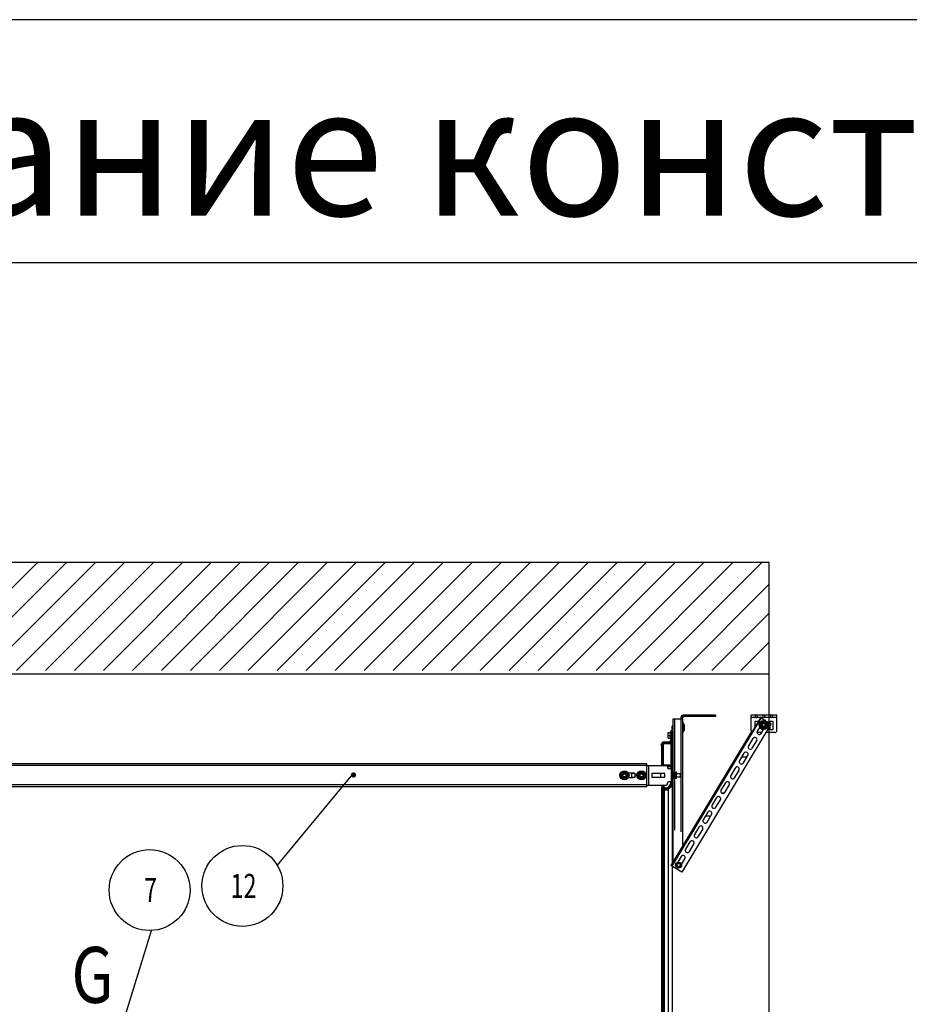
# Model space of a CAD drawing. Units: millimetres. Extents: x 63974 to 304533, y -19038 to 15937.
# Drawn here: x 66576 to 68643, y 11133 to 13420 of the extents above; entities that cross this region are included whole.
import ezdxf

# ---------------------------------------------------------------- set-up
doc = ezdxf.new("R2010")
doc.units = ezdxf.units.MM
doc.header["$LTSCALE"] = 46.255
doc.linetypes.add('CENTER', pattern=[0.6, 0.375, -0.075, 0.075, -0.075])
doc.layers.get('0').update_dxf_attribs({"linetype": 'CONTINUOUS'})
doc.layers.add('DEFAULT_1', color=7, linetype='CENTER')
doc.layers.add('NOTE', color=7, linetype='CONTINUOUS')
doc.styles.get("Standard").update_dxf_attribs({"font": 'txt', "width": 0.8})

msp = doc.modelspace()

# ---------------------------------------------------------------- hatches: boundary and pattern name
h = msp.add_hatch()
h.set_pattern_fill('ANSI31', color=256, scale=15)
h.set_pattern_definition([(45, (56091.955, 219.636), (-33.67596, 33.67596), [])])
h.paths.add_polyline_path([(64717.6142, 12158.3195), (68317.6142, 12158.3195), (68317.6142, 11908.3195), (64717.6142, 11908.3195)])

# ---------------------------------------------------------------- linework, layer by layer
for p, q in [((87758.8026, 13419.7763), (63998.8026, 13419.7763)), ((63998.8026, 12855.7763), (75568.9752, 12855.7763)), ((68317.6146, 12159.1465), (64717.6146, 12159.1465)), ((64717.6146, 11900.2042), (68317.6146, 11900.2042)), ((68092.1146, 11761.3814), (68092.1146, 7899.082)), ((68067.6146, 11732.8814), (68067.6172, 11687.8814)), ((68069.1146, 11726.3814), (68069.1146, 11700.3814)), ((68071.1146, 11726.3814), (68071.1146, 11690.8814)), ((68067.6146, 11637.2246), (68067.6146, 7899.082)), ((68069.1146, 11639.9703), (68069.1146, 11638.553)), ((68069.1146, 11635.7246), (68069.1146, 7899.082)), ((68071.1146, 11637.3629), (68071.1146, 11636.553)), ((68071.1146, 11633.7246), (68071.1146, 7899.082)), ((68073.7419, 11634.6822), (68073.7419, 11633.9269)), ((68073.7419, 11631.6243), (68073.7419, 7899.082)), ((68075.0156, 11633.3839), (68081.1938, 11633.383)), ((68082.699, 11634.8252), (68082.699, 11634.1374)), ((68082.699, 11631.7086), (68082.699, 7899.082))]:
    msp.add_line(p, q)
at = {"color": 7, "linetype": 'Continuous'}
for p, q in [((68317.6146, 8779.0297), (68317.6146, 12159.1465)), ((68119.6436, 11801.6781), (68115.1212, 11797.1557)), ((68192.6146, 11801.6847), (68117.6146, 11801.6847)), ((68192.6146, 11804.1847), (68192.6146, 11801.6847)), ((68317.6146, 11804.1847), (68277.181, 11804.1847)), ((68297.3668, 11798.0583), (68090.8211, 11454.3085)), ((68092.6096, 11779.6847), (68092.1146, 11779.1897)), ((68092.1146, 11772.1796), (68092.1146, 11779.1897)), ((68094.1146, 11779.6847), (68092.6096, 11779.6847)), ((68092.6096, 11771.6847), (68092.6096, 11779.6847)), ((68094.1146, 11796.1847), (68117.1146, 11796.1847)), ((68094.1146, 11463.6731), (68094.1146, 11796.1847)), ((68321.3675, 11783.6373), (68114.8217, 11439.8874)), ((68115.1146, 11799.1847), (68115.1146, 11796.1847)), ((68117.1146, 11501.9515), (68117.1146, 11796.1847)), ((68118.6146, 11785.6847), (68117.1146, 11785.6847)), ((68118.6146, 11765.6847), (68118.6146, 11785.6847)), ((68296.3291, 11781.9082), (68300.5791, 11789.2694)), ((68300.5791, 11774.547), (68296.3291, 11781.9082)), ((68307.2845, 11792.0992), (68297.122, 11798.2055)), ((68300.5791, 11789.2694), (68309.0791, 11789.2694)), ((68300.8291, 11780.1122), (68300.8291, 11783.7043)), ((68303.026, 11785.9082), (68306.6322, 11785.9082)), ((68306.6322, 11777.9082), (68303.026, 11777.9082)), ((68308.8291, 11783.7043), (68308.8291, 11780.1122)), ((68309.0791, 11789.2694), (68313.3291, 11781.9082)), ((68313.3291, 11781.9082), (68309.0791, 11774.547)), ((68322.837, 11782.7543), (68312.6635, 11788.8672)), ((68082.6146, 11763.8766), (68088.0156, 11763.8766)), ((68082.6146, 11750.8862), (68082.6146, 11763.8766)), ((68083.6146, 11757.3814), (68088.0156, 11757.3814)), ((68087.6146, 11763.8766), (68088.4146, 11765.8814)), ((68088.4146, 11765.8814), (68089.6146, 11765.8814)), ((68088.4146, 11748.8814), (68088.4146, 11765.8814)), ((68276.235, 11766.7724), (68089.1067, 11455.3386)), ((68091.6146, 11768.8814), (68089.6146, 11768.8814)), ((68091.6146, 11768.8814), (68091.6146, 11743.8814)), ((68091.6146, 11761.3814), (68092.1146, 11761.3814)), ((68092.6096, 11771.6847), (68092.1146, 11772.1796)), ((68094.1146, 11771.6847), (68092.6096, 11771.6847)), ((68118.6146, 11765.6847), (68117.1146, 11765.6847)), ((68295.6579, 11776.8382), (68290.0282, 11767.4688)), ((68299.0285, 11762.0609), (68304.6596, 11771.4327)), ((68309.0791, 11774.547), (68300.5791, 11774.547)), ((68069.1146, 11732.8814), (68067.6146, 11732.8814)), ((68069.1146, 11726.3814), (68069.1146, 11735.8814)), ((68071.1146, 11735.8814), (68071.1146, 11726.3814)), ((68071.6146, 11739.8814), (68088.1146, 11739.8814)), ((68088.1146, 11737.8814), (68073.1146, 11737.8814)), ((68082.6146, 11750.8862), (68088.0156, 11750.8862)), ((68087.6146, 11750.8862), (68088.4146, 11748.8814)), ((68088.4146, 11748.8814), (68089.6146, 11748.8814)), ((68088.5552, 11739.8814), (68090.1146, 11739.8814)), ((68090.1146, 11690.8814), (68090.1146, 11735.8814)), ((68091.6146, 11753.3814), (68092.1146, 11753.3814)), ((68279.7274, 11750.3255), (68269.4267, 11733.1821)), ((68278.4269, 11727.7742), (68288.7277, 11744.9176)), ((68071.1146, 11726.3814), (68069.1146, 11726.3814)), ((68259.1259, 11716.0388), (68248.8252, 11698.8955)), ((68257.8254, 11693.4876), (68268.1262, 11710.6309)), ((66674.9652, 11691.3814), (66295.3903, 11691.3814)), ((68033.1146, 11691.3814), (66674.9652, 11691.3814)), ((68033.1146, 11638.3814), (68033.1146, 11691.3814)), ((68069.1146, 11700.3814), (68071.1146, 11700.3814)), ((68069.1146, 11690.8814), (68069.1146, 11700.3814)), ((68071.1146, 11700.3814), (68071.1146, 11690.8814)), ((68073.1146, 11688.8814), (68088.1146, 11688.8814)), ((68088.1146, 11686.8814), (68080.3306, 11686.8814)), ((68265.8063, 11706.77), (68253.5567, 11706.77)), ((67974.0034, 11669.1314), (67981.3646, 11673.3814)), ((67974.0034, 11660.6314), (67974.0034, 11669.1314)), ((67977.3646, 11663.0784), (67977.3646, 11666.6845)), ((67979.5686, 11668.8814), (67983.1607, 11668.8814)), ((67981.3646, 11673.3814), (67988.7258, 11669.1314)), ((67985.3646, 11666.6845), (67985.3646, 11663.0784)), ((67988.7258, 11669.1314), (67988.7258, 11660.6314)), ((68002.3646, 11669.8814), (67990.5845, 11669.8814)), ((68013.5034, 11669.1314), (68020.8646, 11673.3814)), ((68013.5034, 11660.6314), (68013.5034, 11669.1314)), ((68016.8646, 11663.0784), (68016.8646, 11666.6845)), ((68019.0686, 11668.8814), (68022.6607, 11668.8814)), ((68020.8646, 11673.3814), (68028.2258, 11669.1314)), ((68024.8646, 11666.6845), (68024.8646, 11663.0784)), ((68028.2258, 11669.1314), (68028.2258, 11660.6314)), ((68066.1146, 11660.6314), (68066.1146, 11669.1314)), ((68081.1146, 11684.8814), (68088.1146, 11684.8814)), ((68090.1146, 11682.8814), (68090.1146, 11651.0797)), ((68092.1146, 11675.3814), (68093.1146, 11675.3814)), ((68093.1146, 11654.3814), (68093.1146, 11675.3814)), ((68093.1146, 11675.3814), (68094.7189, 11672.2427)), ((68094.1368, 11672.2426), (68101.7534, 11672.2426)), ((68100.6146, 11664.8814), (68094.1368, 11664.8814)), ((68102.1146, 11671.8814), (68101.7534, 11672.2427)), ((68102.1146, 11657.8815), (68102.1146, 11671.8813)), ((68102.1146, 11668.8814), (68111.6196, 11668.8814)), ((68111.6196, 11660.8814), (68111.6196, 11668.8814)), ((68111.6196, 11668.8814), (68112.1146, 11668.3864)), ((68112.1146, 11661.3764), (68112.1146, 11668.3864)), ((68238.5244, 11681.7521), (68228.2236, 11664.6088)), ((68237.2239, 11659.2009), (68247.5246, 11676.3442)), ((67981.3646, 11656.3814), (67974.0034, 11660.6314)), ((67983.1607, 11660.8814), (67979.5686, 11660.8814)), ((67988.7258, 11660.6314), (67981.3646, 11656.3814)), ((67990.5845, 11659.8814), (68002.3646, 11659.8814)), ((68020.8646, 11656.3814), (68013.5034, 11660.6314)), ((68022.6607, 11660.8814), (68019.0686, 11660.8814)), ((68028.2258, 11660.6314), (68020.8646, 11656.3814)), ((68067.6487, 11641.8814), (68071.7669, 11636.5125)), ((68073.3538, 11637.7297), (68070.1693, 11641.8814)), ((68082.5288, 11633.9672), (68092.1146, 11643.553)), ((68087.0732, 11642.7235), (68082.7109, 11637.5247)), ((68083.943, 11632.553), (68092.1146, 11640.7246)), ((68084.243, 11636.2391), (68088.6053, 11641.4379)), ((68092.1146, 11654.3814), (68093.1146, 11654.3814)), ((68093.1146, 11654.3814), (68094.7189, 11657.5202)), ((68101.7534, 11657.5202), (68094.1368, 11657.5202)), ((68102.1146, 11657.8814), (68101.7534, 11657.5202)), ((68102.1146, 11660.8814), (68111.6196, 11660.8814)), ((68111.6196, 11660.8814), (68112.1146, 11661.3764)), ((68215.9229, 11647.4654), (68205.6221, 11630.3221)), ((68214.6224, 11624.9142), (68224.9231, 11642.0575)), ((66674.9652, 11638.3814), (66295.3903, 11638.3814)), ((68033.1146, 11638.3814), (66674.9652, 11638.3814)), ((68068.7507, 11638.917), (68067.3364, 11637.5027)), ((68067.3364, 11637.5027), (68072.2862, 11632.553)), ((68068.7507, 11638.917), (68073.7004, 11633.9672)), ((68075.1146, 11631.3814), (68081.1146, 11631.3814)), ((68195.3213, 11613.1787), (68185.0206, 11596.0354)), ((68194.0208, 11590.6275), (68204.3216, 11607.7708)), ((68174.7198, 11578.892), (68164.4191, 11561.7487)), ((68173.4193, 11556.3408), (68183.7201, 11573.4841)), ((68154.1183, 11544.6053), (68143.8175, 11527.462)), ((68152.8178, 11522.0541), (68163.1186, 11539.1974)), ((68133.5168, 11510.3186), (68123.216, 11493.1753)), ((68132.2163, 11487.7674), (68142.517, 11504.9107)), ((68107.1146, 11461.8847), (68102.1783, 11459.0347)), ((68102.1783, 11459.0347), (68102.1783, 11453.3347)), ((68112.9153, 11476.032), (68104.9964, 11462.8528)), ((68112.051, 11459.0347), (68107.1146, 11461.8847)), ((68112.051, 11453.3347), (68112.051, 11459.0347)), ((68113.991, 11457.4355), (68121.9155, 11470.6241)), ((68114.8217, 11439.8874), (68089.1067, 11455.3386)), ((68102.1783, 11453.3347), (68107.1146, 11450.4847)), ((68107.1146, 11450.4847), (68112.051, 11453.3347))]:
    msp.add_line(p, q, dxfattribs=at)
at = {"color": 3, "linetype": 'Continuous'}
for p, q in [((68192.6146, 11804.1847), (68117.6146, 11804.1847)), ((68275.6146, 11769.1847), (68275.6146, 11804.1847)), ((68335.6146, 11804.1847), (68275.6146, 11804.1847)), ((68286.1146, 11801.6806), (68286.1146, 11803.5171)), ((68290.1146, 11801.6806), (68290.1146, 11803.5171)), ((68303.6146, 11801.6806), (68303.6146, 11803.5171)), ((68307.6146, 11801.6806), (68307.6146, 11803.5171)), ((68321.1146, 11801.6806), (68321.1146, 11803.5171)), ((68325.1146, 11801.6806), (68325.1146, 11803.5171)), ((68335.6146, 11769.1847), (68335.6146, 11804.1847)), ((68112.6146, 11799.1847), (68112.6146, 11796.1847)), ((68284.7146, 11777.5562), (68284.7146, 11789.6847)), ((68285.2146, 11790.1847), (68291.0146, 11790.1847)), ((68291.5146, 11789.6847), (68291.5146, 11788.8733)), ((68307.1423, 11792.1847), (68309.3646, 11792.1847)), ((68309.8646, 11791.6847), (68309.8646, 11791.1065)), ((68319.7146, 11784.6304), (68319.7146, 11789.6847)), ((68319.7146, 11770.6847), (68319.7146, 11777.5579)), ((68320.2146, 11790.1847), (68326.0146, 11790.1847)), ((68326.5146, 11789.6847), (68326.5146, 11770.6847)), ((68089.6146, 11743.8814), (68089.6146, 11768.8814)), ((68300.3045, 11764.1847), (68289.3289, 11764.1847)), ((68301.3646, 11770.6847), (68301.3646, 11772)), ((68303.9097, 11770.1847), (68301.8646, 11770.1847)), ((68330.6146, 11764.1847), (68311.6792, 11764.1847)), ((68326.0146, 11770.1847), (68320.2146, 11770.1847)), ((68067.6146, 11732.8814), (68067.6146, 11737.8814)), ((68087.6146, 11741.8814), (68071.6146, 11741.8814)), ((68084.7862, 11741.8814), (68089.6146, 11746.7098)), ((68033.6153, 11687.8814), (68078.1146, 11687.8814)), ((67982.437, 11669.1314), (67980.2922, 11669.1314)), ((67997.6146, 11668.6314), (67997.6146, 11661.1314)), ((68004.8536, 11669.1314), (67998.1146, 11669.1314)), ((68006.1146, 11661.637), (68006.1146, 11668.1258)), ((68016.6146, 11665.9894), (68016.6146, 11663.7734)), ((68021.937, 11669.1314), (68019.7922, 11669.1314)), ((68025.1146, 11663.7734), (68025.1146, 11665.9894)), ((68045.1146, 11668.6314), (68045.1146, 11661.1314)), ((68074.6146, 11669.1314), (68045.6146, 11669.1314)), ((68075.1146, 11661.1314), (68075.1146, 11668.6314)), ((68081.1146, 11684.8814), (68081.1146, 11682.8814)), ((68090.1146, 11679.8814), (68084.1146, 11679.8814)), ((67980.2922, 11660.6314), (67982.437, 11660.6314)), ((67998.1146, 11660.6314), (68004.8536, 11660.6314)), ((68019.7922, 11660.6314), (68021.937, 11660.6314)), ((68033.6153, 11641.8814), (68078.1146, 11641.8814)), ((68045.6146, 11660.6314), (68074.6146, 11660.6314)), ((68081.1146, 11644.8814), (68081.1146, 11646.8814)), ((68090.1146, 11649.8814), (68084.1146, 11649.8814))]:
    msp.add_line(p, q, dxfattribs=at)
at = {"color": 9, "linetype": 'Continuous'}
for p, q in [((68117.6146, 11801.6847), (68117.6146, 11804.1847)), ((68298.224, 11797.5433), (68091.6782, 11453.7934)), ((68098.1146, 11537.0459), (68098.1146, 11796.1847)), ((68115.1146, 11799.1847), (68112.6146, 11799.1847)), ((68113.1146, 11533.6847), (68113.1146, 11796.1847)), ((68286.5887, 11799.1847), (68275.6146, 11799.1847)), ((68304.0887, 11799.1847), (68289.6405, 11799.1847)), ((68321.5887, 11799.1847), (68307.1405, 11799.1847)), ((68335.6146, 11799.1847), (68324.6405, 11799.1847)), ((68091.6146, 11768.3814), (68089.6146, 11768.3814)), ((68069.6146, 11737.8814), (68067.6146, 11737.8814)), ((68069.1146, 11733.3814), (68067.6146, 11733.3814)), ((68071.6146, 11739.8814), (68071.6146, 11741.8814)), ((68091.6146, 11743.8814), (68089.6146, 11743.8814)), ((68090.1146, 11739.8814), (68090.1146, 11740.769)), ((66674.9652, 11687.3814), (66295.3903, 11687.3814)), ((68033.1146, 11687.3814), (66674.9652, 11687.3814)), ((68033.6153, 11641.8814), (68033.6153, 11687.8814)), ((68037.1146, 11687.8814), (68037.1146, 11641.8814)), ((66674.9652, 11642.3814), (66295.3903, 11642.3814)), ((68033.1146, 11642.3814), (66674.9652, 11642.3814)), ((68069.4578, 11638.2098), (68068.0436, 11636.7956)), ((68181.7376, 11570.1847), (68169.4879, 11570.1847))]:
    msp.add_line(p, q, dxfattribs=at)
at = {"color": 2, "linetype": 'Continuous'}
for p, q in [((68092.1146, 11760.5314), (68091.6146, 11760.5314)), ((68092.1146, 11754.2314), (68091.6146, 11754.2314))]:
    msp.add_line(p, q, dxfattribs=at)
at = {"color": 82, "linetype": 'Continuous', "lineweight": 25}
for p, q in [((67349.1753, 11667.4897), (67174.1751, 11455.8835)), ((66732.8558, 10819.5938), (66881.6997, 11304.3627))]:
    msp.add_line(p, q, dxfattribs=at)
at = {"color": 3, "linetype": 'Continuous', "lineweight": 25, "const_width": 6}
msp.add_lwpolyline([(67348.4891, 11665.4711, 1), (67354.4853, 11665.6844, 1)], format="xyb", close=True, dxfattribs=at)
at = {"color": 7, "linetype": 'Continuous'}
for centre, radius in [((68304.8291, 11781.9082), 10.5), ((68304.8291, 11781.9082), 7), ((68304.8291, 11781.9082), 5), ((68304.8291, 11781.9082), 4.4), ((68304.8291, 11781.9082), 4), ((68304.8291, 11781.9082), 3.505), ((67981.3646, 11664.8814), 10.5), ((67981.3646, 11664.8814), 7), ((67981.3646, 11664.8814), 5), ((67981.3646, 11664.8814), 4.4), ((67981.3646, 11664.8814), 4), ((67981.3646, 11664.8814), 3.505), ((68020.8646, 11664.8814), 10.5), ((68020.8646, 11664.8814), 7), ((68020.8646, 11664.8814), 5), ((68020.8646, 11664.8814), 4.4), ((68020.8646, 11664.8814), 4), ((68020.8646, 11664.8814), 3.505), ((68107.1146, 11456.1847), 7), ((68107.1146, 11456.1847), 3.75)]:
    msp.add_circle(centre, radius, dxfattribs=at)
at = {"color": 82, "linetype": 'Continuous', "lineweight": 25}
for centre in [(66877.6396, 11398.2452), (67093.4132, 11407.8427)]:
    msp.add_circle(centre, 93.9702, dxfattribs=at)
at = {"color": 9, "linetype": 'Continuous'}
msp.add_circle((68107.1146, 11456.1847), 4.7, dxfattribs=at)
at = {"color": 3, "linetype": 'Continuous'}
for centre, radius, start, end in [((68117.6146, 11799.1847), 5, 90, 180), ((68285.2146, 11789.6847), 0.5, 90, 180), ((68291.0146, 11789.6847), 0.5, 0, 90), ((68309.3646, 11791.6847), 0.5, 0, 90), ((68320.2146, 11789.6847), 0.5, 90, 180), ((68326.0146, 11789.6847), 0.5, 0, 90), ((68280.6146, 11769.1847), 5, 180, 229.7809682), ((68301.8646, 11770.6847), 0.5, 180, 270), ((68320.2146, 11770.6847), 0.5, 180, 270), ((68326.0146, 11770.6847), 0.5, 270, 0), ((68330.6146, 11769.1847), 5, 270, 0), ((68071.6146, 11737.8814), 4, 90, 180), ((68087.6146, 11743.8814), 2, 270, 0), ((68090.1146, 11737.8814), 4, 60, 77.0837796), ((68078.1146, 11684.8814), 3, 0, 90), ((67998.1146, 11668.6314), 0.5, 90, 180), ((68045.6146, 11668.6314), 0.5, 90, 180), ((68074.6146, 11668.6314), 0.5, 0, 90), ((68084.1146, 11682.8814), 3, 180, 270), ((67998.1146, 11661.1314), 0.5, 180, 270), ((68045.6146, 11661.1314), 0.5, 180, 270), ((68074.6146, 11661.1314), 0.5, 270, 0), ((68078.1146, 11644.8814), 3, 270, 0), ((68084.1146, 11646.8814), 3, 90, 180)]:
    msp.add_arc(centre, radius, start, end, dxfattribs=at)
at = {"color": 7, "linetype": 'Continuous'}
for centre, radius, start, end in [((68117.6146, 11799.1847), 2.5, 90, 180), ((68099.8646, 11775.6847), 21.25, 331.9275131, 28.0724869), ((68294.5283, 11764.7649), 5.25, 149, 329), ((68073.1146, 11735.8814), 4, 90, 180), ((68071.6146, 11737.8814), 2, 90, 180), ((68073.1146, 11735.8814), 2, 90, 180), ((68087.6146, 11743.8814), 4, 277.1535105, 0), ((68088.1146, 11735.8814), 4, 0, 90), ((68088.1146, 11735.8814), 2, 0, 90), ((68090.1146, 11737.8814), 2, 0, 90), ((68273.9268, 11730.4782), 5.25, 149, 329), ((68284.2276, 11747.6215), 5.25, 329, 149), ((68263.626, 11713.3348), 5.25, 329, 149), ((68073.1146, 11690.8814), 4, 180, 228.8542828), ((68073.1146, 11690.8814), 2, 180, 270), ((68088.1146, 11690.8814), 4, 270, 0), ((68088.1146, 11690.8814), 2, 270, 0), ((68088.1146, 11682.8814), 4, 0, 90), ((68253.3253, 11696.1915), 5.25, 149, 329), ((68002.3646, 11664.8814), 5, 270, 90), ((68088.1146, 11682.8814), 2, 0, 90), ((68232.7238, 11661.9048), 5.25, 149, 329), ((68243.0245, 11679.0482), 5.25, 329, 149), ((68077.1146, 11651.0797), 13, 320, 0), ((68077.1146, 11651.0797), 15, 320, 0), ((68220.423, 11644.7615), 5.25, 329, 149), ((68078.1146, 11641.3814), 8, 217.4897381, 320), ((68075.1146, 11635.3814), 4, 225, 270), ((68078.1146, 11641.3814), 6, 217.4897381, 320), ((68075.1146, 11635.3814), 2, 225, 270), ((68081.1146, 11635.3814), 2, 270, 315), ((68081.1146, 11635.3814), 4, 270, 315), ((68210.1222, 11627.6181), 5.25, 149, 329), ((68189.5207, 11593.3314), 5.25, 149, 329), ((68199.8215, 11610.4748), 5.25, 329, 149), ((68179.22, 11576.1881), 5.25, 329, 149), ((68168.9192, 11559.0447), 5.25, 149, 329), ((68148.3177, 11524.758), 5.25, 149, 329), ((68158.6184, 11541.9014), 5.25, 329, 149), ((68138.0169, 11507.6147), 5.25, 329, 149), ((68127.7161, 11490.4713), 5.25, 149, 329), ((68117.4154, 11473.328), 5.25, 329, 149)]:
    msp.add_arc(centre, radius, start, end, dxfattribs=at)
at = {"color": 3, "linetype": 'Continuous'}
for points, start_tangent, end_tangent in [([(68286.1146, 11803.5171), (68286.1173, 11803.6832), (68286.1278, 11803.8234), (68286.1495, 11803.939), (68286.1866, 11804.031), (68286.2437, 11804.1006), (68286.3258, 11804.1486), (68286.4388, 11804.176), (68286.5887, 11804.1847)], (0, 1), (1, 0)), ([(68286.5887, 11799.1847), (68286.4376, 11799.4807), (68286.3231, 11799.7929), (68286.2406, 11800.1121), (68286.1842, 11800.4315), (68286.1482, 11800.7472), (68286.1273, 11801.0597), (68286.1173, 11801.3704), (68286.1146, 11801.6806)], (-0.513942776, 0.857824471), (0, 1)), ([(68289.6405, 11804.1847), (68289.7913, 11804.1759), (68289.9056, 11804.1478), (68289.9881, 11804.0984), (68290.0445, 11804.0277), (68290.0806, 11803.9358), (68290.1017, 11803.8217), (68290.1119, 11803.6832), (68290.1146, 11803.5171)], (1, 0), (0, -1)), ([(68290.1146, 11801.6806), (68290.1119, 11801.3645), (68290.1013, 11801.0472), (68290.0794, 11800.7293), (68290.0422, 11800.4117), (68289.9851, 11800.0954), (68289.903, 11799.7828), (68289.7901, 11799.4772), (68289.6405, 11799.1847)], (0, -1), (-0.513942776, -0.857824471)), ([(68303.6146, 11803.5171), (68303.6173, 11803.6832), (68303.6278, 11803.8234), (68303.6495, 11803.939), (68303.6866, 11804.031), (68303.7437, 11804.1006), (68303.8258, 11804.1486), (68303.9388, 11804.176), (68304.0887, 11804.1847)], (0, 1), (1, 0)), ([(68304.0887, 11799.1847), (68303.9376, 11799.4807), (68303.8231, 11799.7929), (68303.7406, 11800.1121), (68303.6842, 11800.4315), (68303.6482, 11800.7472), (68303.6273, 11801.0597), (68303.6173, 11801.3704), (68303.6146, 11801.6806)], (-0.513942776, 0.857824471), (0, 1)), ([(68307.1405, 11804.1847), (68307.2913, 11804.1759), (68307.4056, 11804.1478), (68307.4881, 11804.0984), (68307.5445, 11804.0277), (68307.5806, 11803.9358), (68307.6017, 11803.8217), (68307.6119, 11803.6832), (68307.6146, 11803.5171)], (1, 0), (0, -1)), ([(68307.6146, 11801.6806), (68307.6119, 11801.3645), (68307.6013, 11801.0472), (68307.5794, 11800.7293), (68307.5422, 11800.4117), (68307.4851, 11800.0954), (68307.403, 11799.7828), (68307.2901, 11799.4772), (68307.1405, 11799.1847)], (0, -1), (-0.513942776, -0.857824471)), ([(68321.1146, 11803.5171), (68321.1173, 11803.6832), (68321.1278, 11803.8234), (68321.1495, 11803.939), (68321.1866, 11804.031), (68321.2437, 11804.1006), (68321.3258, 11804.1486), (68321.4388, 11804.176), (68321.5887, 11804.1847)], (0, 1), (1, 0)), ([(68321.5887, 11799.1847), (68321.4376, 11799.4807), (68321.3231, 11799.7929), (68321.2406, 11800.1121), (68321.1842, 11800.4315), (68321.1482, 11800.7472), (68321.1273, 11801.0597), (68321.1173, 11801.3704), (68321.1146, 11801.6806)], (-0.513942776, 0.857824471), (0, 1)), ([(68324.6405, 11804.1847), (68324.7913, 11804.1759), (68324.9056, 11804.1478), (68324.9881, 11804.0984), (68325.0445, 11804.0277), (68325.0806, 11803.9358), (68325.1017, 11803.8217), (68325.1119, 11803.6832), (68325.1146, 11803.5171)], (1, 0), (0, -1)), ([(68325.1146, 11801.6806), (68325.1119, 11801.3645), (68325.1013, 11801.0472), (68325.0794, 11800.7293), (68325.0422, 11800.4117), (68324.9851, 11800.0954), (68324.903, 11799.7828), (68324.7901, 11799.4772), (68324.6405, 11799.1847)], (0, -1), (-0.513942776, -0.857824471)), ([(68289.6405, 11799.1847), (68289.3029, 11798.738), (68288.9273, 11798.4287), (68288.5263, 11798.2452), (68288.1144, 11798.1847), (68287.7025, 11798.2453), (68287.3017, 11798.4288), (68286.9262, 11798.7382), (68286.5887, 11799.1847)], (-0.513942776, -0.857824471), (-0.513942776, 0.857824471)), ([(68307.1405, 11799.1847), (68306.8029, 11798.738), (68306.4273, 11798.4287), (68306.0263, 11798.2452), (68305.6144, 11798.1847), (68305.2025, 11798.2453), (68304.8017, 11798.4288), (68304.4262, 11798.7382), (68304.0887, 11799.1847)], (-0.513942776, -0.857824471), (-0.513942776, 0.857824471)), ([(68324.6405, 11799.1847), (68324.3029, 11798.738), (68323.9273, 11798.4287), (68323.5263, 11798.2452), (68323.1144, 11798.1847), (68322.7025, 11798.2453), (68322.3017, 11798.4288), (68321.9262, 11798.7382), (68321.5887, 11799.1847)], (-0.513942776, -0.857824471), (-0.513942776, 0.857824471))]:
    msp.add_spline(points, degree=3, dxfattribs=dict(at, start_tangent=start_tangent, end_tangent=end_tangent))
at = {"color": 7, "linetype": 'Continuous'}
for points, start_tangent, end_tangent in [([(68082.6146, 11760.8455), (68082.6154, 11761.2944), (68082.6213, 11761.7144), (68082.6375, 11762.0972), (68082.6687, 11762.4422), (68082.7176, 11762.7512), (68082.7864, 11763.0261), (68082.8771, 11763.2698), (68082.9905, 11763.4791), (68083.1253, 11763.649), (68083.2796, 11763.7753), (68083.4499, 11763.8529), (68083.6146, 11763.8766)], (0, 1), (1, 0)), ([(68083.6146, 11757.3814), (68083.4457, 11757.4064), (68083.2748, 11757.4858), (68083.1193, 11757.6152), (68082.9834, 11757.79), (68082.8707, 11758.0026), (68082.7816, 11758.2477), (68082.714, 11758.5251), (68082.6666, 11758.8327), (68082.6368, 11759.1725), (68082.6211, 11759.549), (68082.6154, 11759.9635), (68082.6146, 11760.4125)], (-1, 0), (0, 1)), ([(68082.6146, 11754.3503), (68082.6154, 11754.7928), (68082.6208, 11755.2008), (68082.6359, 11755.575), (68082.6651, 11755.917), (68082.7123, 11756.229), (68082.7806, 11756.5116), (68082.8711, 11756.7609), (68082.9844, 11756.9745), (68083.1201, 11757.1485), (68083.2758, 11757.2777), (68083.4476, 11757.357), (68083.6146, 11757.3814)], (0, 1), (1, 0)), ([(68088.0156, 11763.8766), (68087.8435, 11763.0445), (68087.7184, 11762.2365), (68087.641, 11761.4336), (68087.6146, 11760.629), (68087.641, 11759.8244), (68087.7184, 11759.0215), (68087.8435, 11758.2135), (68088.0156, 11757.3814)], (-0.224505009, -0.974472935), (0.224505009, -0.974472935)), ([(68088.0156, 11757.3814), (68087.8435, 11756.5493), (68087.7184, 11755.7413), (68087.641, 11754.9384), (68087.6146, 11754.1338), (68087.641, 11753.3292), (68087.7184, 11752.5263), (68087.8435, 11751.7183), (68088.0156, 11750.8862)], (-0.224505009, -0.974472935), (0.224505009, -0.974472935)), ([(68083.6146, 11750.8862), (68083.4479, 11750.9105), (68083.2792, 11750.9878), (68083.126, 11751.1131), (68082.9909, 11751.2832), (68082.8772, 11751.4928), (68082.7869, 11751.7349), (68082.7186, 11752.0068), (68082.6699, 11752.3106), (68082.6386, 11752.6488), (68082.6218, 11753.0264), (68082.6155, 11753.4502), (68082.6146, 11753.9173)], (-1, 0), (-0.000000001, 1)), ([(68094.1368, 11672.2426), (68094.3645, 11671.3935), (68094.5357, 11670.5756), (68094.6521, 11669.7688), (68094.7114, 11668.9636), (68094.7113, 11668.1579), (68094.6518, 11667.3525), (68094.5351, 11666.5455), (68094.3638, 11665.7278), (68094.1368, 11664.8814)], (0.283024677, -0.959112627), (-0.283024677, -0.959112627)), ([(68094.1368, 11664.8814), (68094.3637, 11664.0355), (68094.5351, 11663.2176), (68094.6518, 11662.4103), (68094.7114, 11661.6044), (68094.7114, 11660.7981), (68094.6519, 11659.9926), (68094.5354, 11659.1857), (68094.3642, 11658.3684), (68094.1368, 11657.5202)], (0.283024677, -0.959112627), (-0.283024677, -0.959112627)), ([(68100.6146, 11664.8814), (68101.0396, 11665.6872), (68101.3562, 11666.4397), (68101.5776, 11667.1606), (68101.7095, 11667.8647), (68101.7534, 11668.5617), (68101.7096, 11669.2586), (68101.5779, 11669.9623), (68101.3568, 11670.6826), (68101.0407, 11671.4345), (68100.6146, 11672.2426)], (0.5, 0.866025404), (-0.5, 0.866025404)), ([(68100.6146, 11657.5202), (68101.0408, 11658.3287), (68101.3571, 11659.081), (68101.5782, 11659.8017), (68101.7097, 11660.5054), (68101.7534, 11661.2022), (68101.7094, 11661.899), (68101.5775, 11662.6028), (68101.3561, 11663.3233), (68101.0396, 11664.0754), (68100.6146, 11664.8814)], (0.5, 0.866025404), (-0.5, 0.866025404))]:
    msp.add_spline(points, degree=3, dxfattribs=dict(at, start_tangent=start_tangent, end_tangent=end_tangent))
at = {"layer": 'DEFAULT_1', "color": 7, "linetype": 'CENTER'}
msp.add_line((68206.1506, 11624.1847), (68214.0939, 11624.1847), dxfattribs=at)

# ---------------------------------------------------------------- texts
at = {"color": 82, "linetype": 'Continuous', "lineweight": 25, "width": 0.711111}
for s, p in [('12', (67065.7848, 11379.8427)), ('7', (66864.9471, 11370.2452))]:
    msp.add_text(s, height=56, dxfattribs=at).set_placement(p)
at = {"color": 3, "linetype": 'Continuous', "lineweight": 25, "insert": (65424.9753, 13264.7763), "char_height": 300, "width": 24248.08407, "attachment_point": 1}
msp.add_mtext('Описание конструкции ворот с калиткой', dxfattribs=at)
at = {"layer": 'NOTE', "color": 82, "linetype": 'Continuous', "width": 0.8}
msp.add_text('G', height=130, dxfattribs=at).set_placement((66696.0482, 11136.2))

doc.saveas('drawing.dxf')
